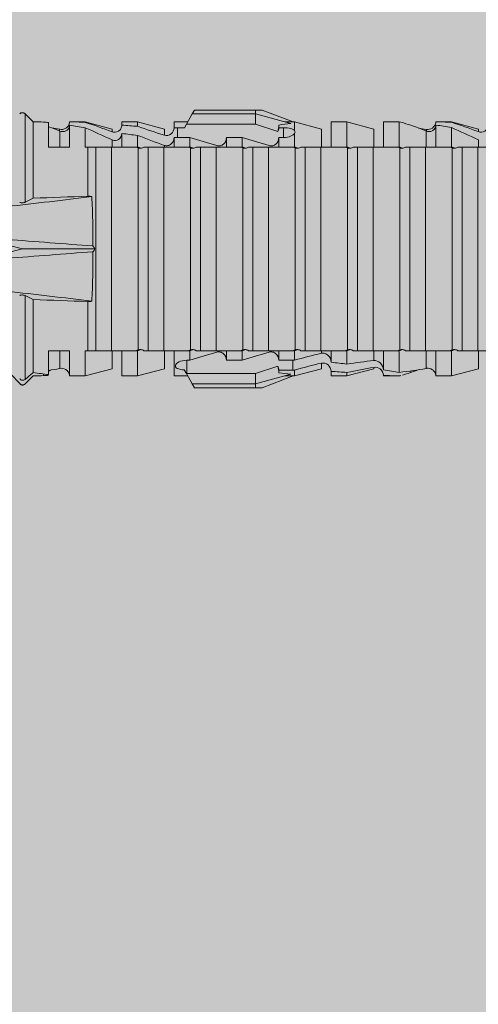
# Model space of a CAD drawing. Units: millimetres. Extents: x 2871 to 6779, y 1717 to 4375.
# Drawn here: x 4045 to 4063, y 4041 to 4079 of the extents above; entities that cross this region are included whole.
import ezdxf

# ---------------------------------------------------------------- set-up
doc = ezdxf.new("R2010")
doc.units = ezdxf.units.MM
doc.layers.add('90%', color=7, linetype='Continuous', transparency=0.9)
doc.layers.add('Schmale Volllinie_Rot', color=1, linetype='Continuous', lineweight=13)

# ---------------------------------------------------------------- blocks, each defined once
blk = doc.blocks.new('HRD')
at = {"layer": 'Schmale Volllinie_Rot'}
for p, q in [((39.032, 0.897), (38.723, 1.206)), ((38.723, -2.198), (38.723, 1.206)), ((45.167, 1.2), (44.941, 0.809)), ((45.255, 1.352), (45.167, 1.2)), ((47.599, 1.2), (45.167, 1.2)), ((47.599, 1.352), (45.255, 1.352)), ((47.599, 1.2), (47.599, 1.352)), ((47.599, 1.352), (47.865, 1.352)), ((47.599, 1.2), (48.97, 0.833)), ((47.599, 0.809), (47.599, 1.2)), ((47.865, 1.352), (49.064, 0.897)), ((39.032, -2.045), (39.032, 0.897)), ((39.625, -0.074), (39.625, 0.871)), ((41.038, 0.897), (40.433, 0.897)), ((40.433, -0.074), (40.433, 0.769)), ((42.071, 0.621), (41.038, 0.897)), ((41.038, 0.897), (41.038, 0.878)), ((43.057, 0.897), (42.451, 0.897)), ((42.451, 0.897), (42.451, 0.769)), ((44.089, 0.621), (43.057, 0.897)), ((43.057, 0.897), (43.057, 0.725)), ((44.992, 0.897), (44.47, 0.897)), ((44.47, 0.897), (44.47, 0.672)), ((44.941, 0.809), (44.862, 0.671)), ((47.599, 0.809), (44.941, 0.809)), ((48.463, 0.521), (47.599, 0.809)), ((48.507, 0.671), (48.507, 0.774)), ((49.113, 0.897), (49.064, 0.897)), ((50.145, 0.621), (49.113, 0.897)), ((49.113, 0.558), (49.113, 0.897)), ((51.132, 0.897), (50.526, 0.897)), ((50.526, -0.074), (50.526, 0.897)), ((52.164, 0.621), (51.132, 0.897)), ((51.132, -0.074), (51.132, 0.897)), ((53.15, 0.897), (52.545, 0.897)), ((52.545, -0.074), (52.545, 0.897)), ((53.207, 0.882), (53.15, 0.897)), ((53.15, -0.074), (53.15, 0.897)), ((54.563, -0.074), (54.563, 0.773)), ((55.169, 0.897), (54.594, 0.897)), ((56.201, 0.621), (55.169, 0.897)), ((55.169, 0.897), (55.169, 0.88)), ((40.045, 0.611), (40.044, 0.547)), ((40.052, -0.074), (40.052, 0.544)), ((41.038, -0.074), (41.038, 0.671)), ((42.071, 0.621), (42.071, 0.516)), ((42.451, -0.074), (42.451, 0.449)), ((44.089, 0.621), (44.089, 0.384)), ((44.6, 0.671), (44.6, 0.294)), ((44.862, 0.671), (44.6, 0.671)), ((48.688, 0.671), (48.507, 0.671)), ((48.688, 0.671), (48.688, 0.294)), ((49.113, -0.074), (49.113, 0.454)), ((50.145, -0.049), (50.145, 0.621)), ((52.164, -0.049), (52.164, 0.621)), ((54.183, -0.049), (54.183, 0.548)), ((54.205, 0.604), (54.203, 0.546)), ((55.169, -0.074), (55.169, 0.676)), ((56.201, 0.621), (56.201, 0.519)), ((42.071, -0.049), (42.071, 0.205)), ((43.057, -0.074), (43.057, 0.377)), ((44.47, -0.074), (44.47, 0.295)), ((44.6, 0.294), (45.076, 0.294)), ((45.076, -0.074), (45.076, 0.294)), ((46.489, -0.074), (46.489, 0.294)), ((46.489, 0.294), (47.094, 0.294)), ((47.094, -0.074), (47.094, 0.294)), ((48.507, -0.074), (48.507, 0.294)), ((48.507, 0.294), (48.688, 0.294)), ((56.201, -0.049), (56.201, 0.21)), ((39.625, -0.074), (40.433, -0.074)), ((41.038, -0.074), (41.143, -0.074)), ((41.143, -1.968), (41.143, -0.074)), ((42.048, -0.074), (41.442, -0.074)), ((41.442, -0.074), (41.442, -7.921)), ((42.048, -7.921), (42.048, -0.074)), ((43.057, -0.074), (42.989, -0.074)), ((43.08, -7.891), (43.08, -0.104)), ((43.461, -7.921), (43.461, -0.074)), ((44.066, -0.074), (43.461, -0.074)), ((44.066, -7.921), (44.066, -0.074)), ((44.089, -0.068), (44.089, -0.009)), ((45.076, -0.074), (45.008, -0.074)), ((45.099, -7.891), (45.099, -0.104)), ((46.085, -0.074), (45.479, -0.074)), ((45.479, -7.921), (45.479, -0.074)), ((46.085, -7.921), (46.085, -0.074)), ((47.094, -0.074), (47.027, -0.074)), ((47.117, -7.891), (47.117, -0.104)), ((47.498, -7.921), (47.498, -0.074)), ((48.104, -0.074), (47.498, -0.074)), ((48.104, -7.921), (48.104, -0.074)), ((49.113, -0.074), (49.045, -0.074)), ((49.136, -7.891), (49.136, -0.104)), ((50.122, -0.074), (49.517, -0.074)), ((49.517, -7.921), (49.517, -0.074)), ((50.122, -7.921), (50.122, -0.074)), ((51.132, -0.074), (51.064, -0.074)), ((51.155, -7.891), (51.155, -0.104)), ((51.535, -7.921), (51.535, -0.074)), ((52.141, -0.074), (51.535, -0.074)), ((52.141, -7.921), (52.141, -0.074)), ((53.15, -0.074), (53.083, -0.074)), ((53.173, -7.891), (53.173, -0.104)), ((54.16, -0.074), (53.554, -0.074)), ((53.554, -7.921), (53.554, -0.074)), ((54.16, -7.921), (54.16, -0.074)), ((55.169, -0.074), (55.101, -0.074)), ((55.192, -7.891), (55.192, -0.104)), ((55.573, -7.921), (55.573, -0.074)), ((56.178, -0.074), (55.573, -0.074)), ((56.178, -7.921), (56.178, -0.074)), ((38.617, -3.998), (38.01, -3.846)), ((38.01, -4.149), (38.617, -3.998)), ((38.617, -3.998), (41.411, -3.998)), ((38.723, -9.03), (38.723, -5.797)), ((39.032, -8.762), (39.032, -5.95)), ((41.143, -7.921), (41.143, -6.027)), ((40.433, -7.921), (39.625, -7.921)), ((39.625, -8.843), (39.625, -7.921)), ((40.052, -8.605), (40.052, -7.922)), ((40.433, -8.893), (40.433, -7.921)), ((41.038, -8.893), (41.038, -7.921)), ((41.143, -7.921), (41.038, -7.921)), ((42.048, -7.921), (41.442, -7.921)), ((42.071, -8.616), (42.071, -7.938)), ((42.451, -8.893), (42.451, -7.921)), ((43.057, -7.921), (42.989, -7.921)), ((43.057, -8.893), (43.057, -7.921)), ((44.066, -7.921), (43.461, -7.921)), ((44.089, -8.616), (44.089, -7.944)), ((44.47, -8.893), (44.47, -7.921)), ((45.076, -7.921), (45.008, -7.921)), ((45.076, -8.29), (45.076, -7.921)), ((46.085, -7.921), (45.479, -7.921)), ((46.489, -8.29), (46.489, -7.921)), ((47.094, -7.921), (47.027, -7.921)), ((47.094, -8.29), (47.094, -7.921)), ((48.104, -7.921), (47.498, -7.921)), ((48.507, -8.29), (48.507, -7.921)), ((49.113, -7.921), (49.045, -7.921)), ((49.113, -8.29), (49.113, -7.921)), ((50.122, -7.921), (49.517, -7.921)), ((50.145, -8.022), (50.145, -7.932)), ((50.526, -8.366), (50.526, -7.921)), ((51.132, -7.921), (51.064, -7.921)), ((51.132, -8.437), (51.132, -7.921)), ((52.141, -7.921), (51.535, -7.921)), ((52.164, -8.3), (52.164, -7.942)), ((52.545, -8.656), (52.545, -7.921)), ((53.15, -7.921), (53.083, -7.921)), ((53.15, -8.755), (53.15, -7.921)), ((54.16, -7.921), (53.554, -7.921)), ((54.183, -8.603), (54.183, -7.925)), ((54.563, -8.893), (54.563, -7.921)), ((55.169, -7.921), (55.101, -7.921)), ((55.169, -8.893), (55.169, -7.921)), ((56.178, -7.921), (55.573, -7.921)), ((56.201, -8.616), (56.201, -7.937)), ((44.954, -8.804), (44.954, -8.29)), ((45.076, -8.29), (44.954, -8.29)), ((47.094, -8.29), (46.489, -8.29)), ((49.041, -8.29), (48.507, -8.29)), ((49.041, -8.667), (49.041, -8.29)), ((41.038, -8.893), (42.071, -8.616)), ((43.057, -8.893), (44.089, -8.616)), ((44.86, -8.663), (44.941, -8.804)), ((47.599, -8.804), (48.463, -8.516)), ((48.507, -8.667), (49.041, -8.667)), ((48.507, -8.769), (48.507, -8.667)), ((49.113, -8.893), (50.145, -8.616)), ((49.113, -8.667), (49.113, -8.893)), ((50.145, -8.403), (50.145, -8.616)), ((50.526, -8.716), (50.526, -8.893)), ((51.132, -8.893), (52.164, -8.616)), ((52.164, -8.563), (52.164, -8.616)), ((53.594, -8.763), (53.595, -8.698)), ((55.169, -8.893), (56.201, -8.616)), ((38.723, -9.202), (39.032, -8.893)), ((39.432, -8.882), (39.433, -8.817)), ((40.433, -8.893), (41.038, -8.893)), ((42.451, -8.893), (43.057, -8.893)), ((44.47, -8.893), (44.992, -8.893)), ((44.941, -8.804), (45.167, -9.196)), ((44.954, -8.804), (47.599, -8.804)), ((47.599, -9.196), (47.599, -8.804)), ((47.599, -9.196), (48.97, -8.828)), ((47.865, -9.347), (49.064, -8.893)), ((49.064, -8.893), (49.113, -8.893)), ((50.526, -8.893), (51.132, -8.893)), ((51.132, -8.76), (51.132, -8.893)), ((52.545, -8.87), (52.545, -8.893)), ((52.545, -8.893), (53.15, -8.893)), ((53.15, -8.893), (53.207, -8.878)), ((53.15, -8.893), (53.15, -8.893)), ((54.594, -8.893), (55.169, -8.893)), ((38.723, -9.197), (38.723, -9.202)), ((47.599, -9.196), (45.167, -9.196)), ((45.167, -9.196), (45.255, -9.347)), ((47.599, -9.347), (45.255, -9.347)), ((47.599, -9.347), (47.599, -9.196)), ((47.865, -9.347), (47.599, -9.347))]:
    blk.add_line(p, q, dxfattribs=at)
for centre, start, end in [((38.616, 1.099), 45, 135), ((38.616, -9.095), 225, 315)]:
    blk.add_arc(centre, 0.151, start, end, dxfattribs=at)
for centre, major_axis, ratio, start_param, end_param in [((65.434, -3.998), (-18.259, 4.1), 0.14647, 5.867817, 5.930363), ((61.982, -3.998), (-18.257, 3.583), 0.182676, 5.533624, 5.559414), ((44.954, -8.495), (-0.442, 0), 0.700325, 1.542349, 1.570796), ((65.434, -3.998), (18.259, 4.1), 0.14647, 3.494414, 3.556961), ((61.982, -3.998), (18.257, 3.583), 0.182676, 3.865364, 3.891154)]:
    blk.add_ellipse(centre, major_axis=major_axis, ratio=ratio, start_param=start_param, end_param=end_param, dxfattribs=at)
for points, degree in [([(39.032, 0.897), (39.17, 0.898), (39.303, 0.894), (39.432, 0.886)], 3), ([(39.432, 0.886), (39.496, 0.882), (39.56, 0.877), (39.625, 0.871)], 3), ([(41.038, 0.878), (40.828, 0.89), (40.626, 0.897), (40.433, 0.897)], 3), ([(40.433, 0.769), (40.628, 0.739), (40.83, 0.705), (41.038, 0.671)], 3), ([(41.038, 0.878), (41.37, 0.77), (41.713, 0.647), (42.071, 0.516)], 3), ([(43.057, 0.725), (42.852, 0.738), (42.65, 0.753), (42.451, 0.769)], 3), ([(48.507, 0.774), (48.504, 0.687), (48.487, 0.603), (48.463, 0.521)], 3), ([(53.594, 0.767), (53.47, 0.808), (53.342, 0.846), (53.209, 0.882)], 3), ([(54.183, 0.548), (53.98, 0.63), (53.784, 0.704), (53.594, 0.767)], 3), ([(55.169, 0.88), (54.959, 0.891), (54.757, 0.898), (54.563, 0.897)], 3), ([(54.563, 0.773), (54.76, 0.743), (54.962, 0.71), (55.169, 0.676)], 3), ([(55.169, 0.88), (55.5, 0.772), (55.844, 0.649), (56.201, 0.519)], 3), ([(40.052, 0.544), (39.907, 0.603), (39.764, 0.659), (39.625, 0.709)], 3), ([(39.743, 0.666), (39.846, 0.649), (39.947, 0.631), (40.045, 0.611)], 3), ([(40.045, 0.611), (40.052, 0.61)], 1), ([(42.071, 0.205), (41.717, 0.364), (41.373, 0.521), (41.038, 0.671)], 3), ([(42.451, 0.449), (42.651, 0.422), (42.853, 0.398), (43.057, 0.377)], 3), ([(43.057, 0.725), (43.396, 0.608), (43.739, 0.493), (44.089, 0.384)], 3), ([(44.6, 0.671), (44.557, 0.671), (44.513, 0.671), (44.47, 0.672)], 3), ([(48.463, 0.521), (48.49, 0.566), (48.505, 0.618), (48.507, 0.671)], 3), ([(49.113, 0.558), (49.136, 0.521), (49.136, 0.485), (49.113, 0.454)], 3), ([(53.895, 0.659), (53.993, 0.643), (54.089, 0.626), (54.183, 0.608)], 3), ([(54.183, 0.608), (54.19, 0.606), (54.197, 0.605), (54.205, 0.604)], 3), ([(56.201, 0.21), (55.848, 0.369), (55.504, 0.526), (55.169, 0.676)], 3), ([(44.089, -0.009), (43.739, 0.111), (43.396, 0.241), (43.057, 0.377)], 3), ([(44.47, 0.295), (44.513, 0.294), (44.557, 0.294), (44.6, 0.294)], 3), ([(46.108, -0.019), (45.764, 0.086), (45.42, 0.19), (45.076, 0.294)], 3), ([(48.127, -0.019), (47.783, 0.086), (47.439, 0.19), (47.094, 0.294)], 3), ([(42.989, -0.074), (42.678, -0.074), (42.363, -0.074), (42.048, -0.074)], 3), ([(43.08, -0.104), (43.05, -0.094), (43.02, -0.084), (42.989, -0.074)], 3), ([(43.057, -0.074), (43.099, -0.088), (43.141, -0.102), (43.182, -0.116)], 3), ([(45.008, -0.074), (44.696, -0.074), (44.382, -0.074), (44.066, -0.074)], 3), ([(45.099, -0.104), (45.068, -0.094), (45.038, -0.084), (45.008, -0.074)], 3), ([(45.076, -0.074), (45.117, -0.088), (45.159, -0.102), (45.201, -0.116)], 3), ([(47.027, -0.074), (46.715, -0.074), (46.401, -0.074), (46.085, -0.074)], 3), ([(47.117, -0.104), (47.087, -0.094), (47.057, -0.084), (47.027, -0.074)], 3), ([(47.094, -0.074), (47.136, -0.088), (47.178, -0.102), (47.22, -0.116)], 3), ([(49.045, -0.074), (48.734, -0.074), (48.419, -0.074), (48.104, -0.074)], 3), ([(49.136, -0.104), (49.106, -0.094), (49.076, -0.084), (49.045, -0.074)], 3), ([(49.113, -0.074), (49.155, -0.088), (49.197, -0.102), (49.238, -0.116)], 3), ([(51.064, -0.074), (50.752, -0.074), (50.438, -0.074), (50.122, -0.074)], 3), ([(51.155, -0.104), (51.124, -0.094), (51.094, -0.084), (51.064, -0.074)], 3), ([(51.132, -0.074), (51.173, -0.088), (51.215, -0.102), (51.257, -0.116)], 3), ([(53.083, -0.074), (52.771, -0.074), (52.457, -0.074), (52.141, -0.074)], 3), ([(53.173, -0.104), (53.143, -0.094), (53.113, -0.084), (53.083, -0.074)], 3), ([(53.15, -0.074), (53.192, -0.088), (53.234, -0.102), (53.276, -0.116)], 3), ([(55.101, -0.074), (54.79, -0.074), (54.475, -0.074), (54.16, -0.074)], 3), ([(55.192, -0.104), (55.162, -0.094), (55.131, -0.084), (55.101, -0.074)], 3), ([(55.169, -0.074), (55.211, -0.088), (55.253, -0.102), (55.294, -0.116)], 3), ([(57.12, -0.074), (56.808, -0.074), (56.494, -0.074), (56.178, -0.074)], 3), ([(38.01, -2.367), (39.109, -2.244), (40.204, -2.117), (41.292, -1.982)], 3), ([(39.032, -2.045), (38.931, -2.097), (38.828, -2.147), (38.723, -2.198)], 3), ([(39.032, -2.045), (39.736, -2.02), (40.44, -1.994), (41.143, -1.968)], 3), ([(41.292, -1.982), (41.249, -1.972), (41.197, -1.966), (41.143, -1.968)], 3), ([(41.336, -3.886), (40.228, -3.803), (39.119, -3.718), (38.01, -3.631)], 3), ([(38.01, -4.364), (39.119, -4.277), (40.228, -4.192), (41.336, -4.109)], 3), ([(41.411, -3.998), (41.393, -3.959), (41.369, -3.921), (41.336, -3.886)], 3), ([(41.336, -4.109), (41.369, -4.074), (41.393, -4.037), (41.411, -3.998)], 3), ([(41.292, -6.014), (40.204, -5.879), (39.109, -5.752), (38.01, -5.629)], 3), ([(38.723, -5.797), (38.828, -5.848), (38.931, -5.899), (39.032, -5.95)], 3), ([(41.143, -6.027), (40.44, -6.002), (39.736, -5.976), (39.032, -5.95)], 3), ([(41.143, -6.027), (41.197, -6.029), (41.249, -6.024), (41.292, -6.014)], 3), ([(42.048, -7.921), (42.363, -7.921), (42.678, -7.921), (42.989, -7.921)], 3), ([(42.989, -7.921), (43.02, -7.911), (43.05, -7.901), (43.08, -7.891)], 3), ([(43.182, -7.879), (43.141, -7.893), (43.099, -7.908), (43.057, -7.921)], 3), ([(44.066, -7.921), (44.382, -7.921), (44.696, -7.921), (45.008, -7.921)], 3), ([(45.008, -7.921), (45.038, -7.911), (45.068, -7.901), (45.099, -7.891)], 3), ([(45.201, -7.879), (45.159, -7.893), (45.117, -7.908), (45.076, -7.921)], 3), ([(46.085, -7.921), (46.401, -7.921), (46.715, -7.921), (47.027, -7.921)], 3), ([(47.027, -7.921), (47.057, -7.911), (47.087, -7.901), (47.117, -7.891)], 3), ([(47.22, -7.879), (47.178, -7.893), (47.136, -7.908), (47.094, -7.921)], 3), ([(48.104, -7.921), (48.419, -7.921), (48.734, -7.921), (49.045, -7.921)], 3), ([(49.045, -7.921), (49.076, -7.911), (49.106, -7.901), (49.136, -7.891)], 3), ([(49.238, -7.879), (49.197, -7.893), (49.155, -7.908), (49.113, -7.921)], 3), ([(50.122, -7.921), (50.438, -7.921), (50.752, -7.921), (51.064, -7.921)], 3), ([(51.064, -7.921), (51.094, -7.911), (51.124, -7.901), (51.155, -7.891)], 3), ([(51.257, -7.879), (51.215, -7.893), (51.173, -7.908), (51.132, -7.921)], 3), ([(52.141, -7.921), (52.457, -7.921), (52.771, -7.921), (53.083, -7.921)], 3), ([(53.083, -7.921), (53.113, -7.911), (53.143, -7.901), (53.173, -7.891)], 3), ([(53.276, -7.879), (53.234, -7.893), (53.192, -7.908), (53.15, -7.921)], 3), ([(54.16, -7.921), (54.475, -7.921), (54.79, -7.921), (55.101, -7.921)], 3), ([(55.101, -7.921), (55.131, -7.911), (55.162, -7.901), (55.192, -7.891)], 3), ([(55.294, -7.879), (55.253, -7.893), (55.211, -7.908), (55.169, -7.921)], 3), ([(56.178, -7.921), (56.494, -7.921), (56.808, -7.921), (57.12, -7.921)], 3), ([(45.076, -8.29), (45.42, -8.186), (45.764, -8.081), (46.108, -7.976)], 3), ([(47.094, -8.29), (47.439, -8.186), (47.783, -8.081), (48.127, -7.976)], 3), ([(49.113, -8.29), (49.089, -8.29), (49.065, -8.29), (49.041, -8.29)], 3), ([(49.113, -8.29), (49.456, -8.188), (49.8, -8.099), (50.145, -8.022)], 3), ([(51.132, -8.437), (51.484, -8.381), (51.828, -8.337), (52.164, -8.3)], 3), ([(39.625, -8.68), (39.77, -8.658), (39.91, -8.634), (40.045, -8.607)], 3), ([(39.739, -8.663), (39.701, -8.677), (39.663, -8.691), (39.625, -8.704)], 3), ([(40.045, -8.607), (40.052, -8.605)], 1), ([(48.507, -8.667), (48.505, -8.614), (48.489, -8.562), (48.463, -8.516)], 3), ([(48.463, -8.516), (48.487, -8.598), (48.504, -8.682), (48.507, -8.769)], 3), ([(49.041, -8.667), (49.065, -8.667), (49.089, -8.667), (49.113, -8.667)], 3), ([(50.145, -8.403), (49.801, -8.483), (49.457, -8.57), (49.113, -8.667)], 3), ([(51.132, -8.437), (50.932, -8.411), (50.73, -8.387), (50.526, -8.366)], 3), ([(50.526, -8.716), (50.731, -8.729), (50.932, -8.744), (51.132, -8.76)], 3), ([(52.164, -8.563), (51.832, -8.627), (51.487, -8.69), (51.132, -8.76)], 3), ([(53.15, -8.755), (52.953, -8.725), (52.752, -8.691), (52.545, -8.656)], 3), ([(53.15, -8.755), (53.519, -8.712), (53.863, -8.667), (54.183, -8.603)], 3), ([(53.886, -8.659), (53.787, -8.696), (53.69, -8.731), (53.594, -8.763)], 3), ([(54.183, -8.603), (54.19, -8.602), (54.197, -8.601), (54.205, -8.6)], 3), ([(38.2, -8.858), (38.303, -8.97), (38.406, -9.08), (38.509, -9.188)], 3), ([(39.032, -8.762), (38.93, -8.85), (38.827, -8.939), (38.723, -9.03)], 3), ([(38.723, -9.197), (38.828, -9.095), (38.931, -8.994), (39.032, -8.893)], 3), ([(39.625, -8.843), (39.435, -8.821), (39.237, -8.793), (39.032, -8.762)], 3), ([(39.032, -8.893), (39.17, -8.893), (39.303, -8.89), (39.432, -8.882)], 3), ([(39.432, -8.882), (39.496, -8.878), (39.56, -8.873), (39.625, -8.867)], 3), ([(52.545, -8.87), (52.754, -8.883), (52.956, -8.891), (53.15, -8.893)], 3), ([(53.209, -8.877), (53.189, -8.883), (53.17, -8.888), (53.15, -8.893)], 3), ([(53.594, -8.763), (53.49, -8.797), (53.382, -8.83), (53.27, -8.861)], 3), ([(54.593, -8.893), (54.583, -8.893), (54.573, -8.893), (54.563, -8.893)], 3), ([(38.509, -9.188), (38.568, -9.25), (38.662, -9.256), (38.723, -9.197)], 3)]:
    blk.add_open_spline(points, degree=degree, dxfattribs=at)
for points, knots in [([(40.052, 0.61), (40.129, 0.594), (40.211, 0.606), (40.324, 0.676), (40.359, 0.708), (40.412, 0.791), (40.43, 0.843), (40.433, 0.897)], [0, 0, 0, 0, 0.5, 0.5, 0.75, 0.75, 1, 1, 1, 1]), ([(40.433, 0.769), (40.43, 0.719), (40.415, 0.671), (40.363, 0.592), (40.329, 0.563), (40.214, 0.508), (40.129, 0.513), (40.052, 0.544)], [0, 0, 0, 0, 0.25, 0.25, 0.5, 0.5, 1, 1, 1, 1]), ([(42.071, 0.516), (42.152, 0.487), (42.246, 0.492), (42.359, 0.563), (42.391, 0.596), (42.436, 0.677), (42.449, 0.723), (42.451, 0.769)], [0, 0, 0, 0, 0.5, 0.5, 0.75, 0.75, 1, 1, 1, 1]), ([(54.563, 0.773), (54.561, 0.723), (54.545, 0.675), (54.494, 0.596), (54.459, 0.568), (54.345, 0.513), (54.259, 0.517), (54.183, 0.548)], [0, 0, 0, 0, 0.25, 0.25, 0.5, 0.5, 1, 1, 1, 1]), ([(54.205, 0.604), (54.278, 0.595), (54.357, 0.611), (54.462, 0.682), (54.495, 0.715), (54.544, 0.796), (54.561, 0.846), (54.563, 0.897)], [0, 0, 0, 0, 0.5, 0.5, 0.75, 0.75, 1, 1, 1, 1]), ([(56.201, 0.519), (56.282, 0.489), (56.377, 0.494), (56.489, 0.565), (56.521, 0.598), (56.567, 0.679), (56.58, 0.725), (56.582, 0.772)], [0, 0, 0, 0, 0.5, 0.5, 0.75, 0.75, 1, 1, 1, 1]), ([(42.451, 0.449), (42.447, 0.357), (42.402, 0.265), (42.25, 0.168), (42.152, 0.168), (42.071, 0.205)], [0, 0, 0, 0, 0.5, 0.5, 1, 1, 1, 1]), ([(44.089, 0.384), (44.177, 0.357), (44.277, 0.376), (44.422, 0.49), (44.465, 0.58), (44.47, 0.672)], [0, 0, 0, 0, 0.5, 0.5, 1, 1, 1, 1]), ([(49.113, 0.558), (49.087, 0.593), (49.034, 0.622), (48.883, 0.661), (48.786, 0.671), (48.688, 0.671)], [0, 0, 0, 0, 0.5, 0.5, 1, 1, 1, 1]), ([(48.688, 0.294), (48.788, 0.294), (48.885, 0.314), (49.035, 0.374), (49.087, 0.414), (49.113, 0.454)], [0, 0, 0, 0, 0.5, 0.5, 1, 1, 1, 1]), ([(44.47, 0.295), (44.466, 0.2), (44.425, 0.106), (44.319, 0.014), (44.276, -0.009), (44.183, -0.028), (44.134, -0.025), (44.089, -0.009)], [0, 0, 0, 0, 0.5, 0.5, 0.75, 0.75, 1, 1, 1, 1]), ([(46.489, 0.294), (46.484, 0.199), (46.443, 0.105), (46.338, 0.011), (46.295, -0.013), (46.203, -0.035), (46.154, -0.033), (46.108, -0.019)], [0, 0, 0, 0, 0.5, 0.5, 0.75, 0.75, 1, 1, 1, 1]), ([(48.507, 0.294), (48.503, 0.199), (48.462, 0.105), (48.357, 0.011), (48.314, -0.013), (48.222, -0.035), (48.172, -0.033), (48.127, -0.019)], [0, 0, 0, 0, 0.5, 0.5, 0.75, 0.75, 1, 1, 1, 1]), ([(41.143, -0.074), (41.19, -0.074), (41.233, -0.074), (41.306, -0.074), (41.335, -0.074), (41.406, -0.074), (41.432, -0.074), (41.442, -0.074)], [0, 0, 0, 0, 0.25, 0.25, 0.5, 0.5, 1, 1, 1, 1]), ([(43.182, -0.116), (43.165, -0.118), (43.148, -0.118), (43.113, -0.114), (43.096, -0.11), (43.08, -0.104)], [0, 0, 0, 0, 0.5, 0.5, 1, 1, 1, 1]), ([(43.299, -0.074), (43.281, -0.085), (43.263, -0.095), (43.224, -0.109), (43.203, -0.114), (43.182, -0.116)], [0, 0, 0, 0, 0.5, 0.5, 1, 1, 1, 1]), ([(43.462, -0.074), (43.457, -0.074), (43.444, -0.074), (43.393, -0.074), (43.355, -0.074), (43.299, -0.074)], [0, 0, 0, 0, 0.5, 0.5, 1, 1, 1, 1]), ([(45.201, -0.116), (45.184, -0.118), (45.166, -0.118), (45.132, -0.114), (45.115, -0.11), (45.099, -0.104)], [0, 0, 0, 0, 0.5, 0.5, 1, 1, 1, 1]), ([(45.318, -0.074), (45.3, -0.085), (45.281, -0.095), (45.242, -0.109), (45.222, -0.114), (45.201, -0.116)], [0, 0, 0, 0, 0.5, 0.5, 1, 1, 1, 1]), ([(45.48, -0.074), (45.476, -0.074), (45.463, -0.074), (45.412, -0.074), (45.374, -0.074), (45.318, -0.074)], [0, 0, 0, 0, 0.5, 0.5, 1, 1, 1, 1]), ([(47.22, -0.116), (47.202, -0.118), (47.185, -0.118), (47.151, -0.114), (47.134, -0.11), (47.117, -0.104)], [0, 0, 0, 0, 0.5, 0.5, 1, 1, 1, 1]), ([(47.336, -0.074), (47.319, -0.085), (47.3, -0.095), (47.261, -0.109), (47.241, -0.114), (47.22, -0.116)], [0, 0, 0, 0, 0.5, 0.5, 1, 1, 1, 1]), ([(47.499, -0.074), (47.494, -0.074), (47.482, -0.074), (47.431, -0.074), (47.393, -0.074), (47.336, -0.074)], [0, 0, 0, 0, 0.5, 0.5, 1, 1, 1, 1]), ([(49.238, -0.116), (49.221, -0.118), (49.204, -0.118), (49.169, -0.114), (49.152, -0.11), (49.136, -0.104)], [0, 0, 0, 0, 0.5, 0.5, 1, 1, 1, 1]), ([(49.355, -0.074), (49.337, -0.085), (49.319, -0.095), (49.28, -0.109), (49.259, -0.114), (49.238, -0.116)], [0, 0, 0, 0, 0.5, 0.5, 1, 1, 1, 1]), ([(49.518, -0.074), (49.513, -0.074), (49.5, -0.074), (49.449, -0.074), (49.411, -0.074), (49.355, -0.074)], [0, 0, 0, 0, 0.5, 0.5, 1, 1, 1, 1]), ([(51.257, -0.116), (51.24, -0.118), (51.222, -0.118), (51.188, -0.114), (51.171, -0.11), (51.155, -0.104)], [0, 0, 0, 0, 0.5, 0.5, 1, 1, 1, 1]), ([(51.373, -0.074), (51.356, -0.085), (51.337, -0.095), (51.298, -0.109), (51.278, -0.114), (51.257, -0.116)], [0, 0, 0, 0, 0.5, 0.5, 1, 1, 1, 1]), ([(51.536, -0.074), (51.532, -0.074), (51.519, -0.074), (51.468, -0.074), (51.43, -0.074), (51.373, -0.074)], [0, 0, 0, 0, 0.5, 0.5, 1, 1, 1, 1]), ([(53.276, -0.116), (53.258, -0.118), (53.241, -0.118), (53.207, -0.114), (53.19, -0.11), (53.173, -0.104)], [0, 0, 0, 0, 0.5, 0.5, 1, 1, 1, 1]), ([(53.392, -0.074), (53.375, -0.085), (53.356, -0.095), (53.317, -0.109), (53.297, -0.114), (53.276, -0.116)], [0, 0, 0, 0, 0.5, 0.5, 1, 1, 1, 1]), ([(53.555, -0.074), (53.55, -0.074), (53.538, -0.074), (53.487, -0.074), (53.448, -0.074), (53.392, -0.074)], [0, 0, 0, 0, 0.5, 0.5, 1, 1, 1, 1]), ([(55.294, -0.116), (55.277, -0.118), (55.259, -0.118), (55.225, -0.114), (55.208, -0.11), (55.192, -0.104)], [0, 0, 0, 0, 0.5, 0.5, 1, 1, 1, 1]), ([(55.411, -0.074), (55.393, -0.085), (55.375, -0.095), (55.336, -0.109), (55.315, -0.114), (55.294, -0.116)], [0, 0, 0, 0, 0.5, 0.5, 1, 1, 1, 1]), ([(55.574, -0.074), (55.569, -0.074), (55.556, -0.074), (55.505, -0.074), (55.467, -0.074), (55.411, -0.074)], [0, 0, 0, 0, 0.5, 0.5, 1, 1, 1, 1]), ([(38.723, -2.198), (38.713, -2.203), (38.7, -2.208), (38.674, -2.215), (38.66, -2.218), (38.632, -2.221), (38.616, -2.222), (38.589, -2.222), (38.575, -2.221), (38.551, -2.218), (38.54, -2.215), (38.522, -2.211), (38.515, -2.208), (38.509, -2.206)], [0, 0, 0, 0, 0.208868, 0.208868, 0.384739, 0.384739, 0.561928, 0.561928, 0.719833, 0.719833, 0.880149, 0.880149, 1, 1, 1, 1]), ([(41.336, -3.886), (41.336, -3.555), (41.332, -3.225), (41.319, -2.588), (41.308, -2.279), (41.292, -1.982)], [0, 0, 0, 0, 0.5, 0.5, 1, 1, 1, 1]), ([(41.292, -6.014), (41.308, -5.716), (41.319, -5.403), (41.332, -4.765), (41.336, -4.44), (41.336, -4.109)], [0, 0, 0, 0, 0.5, 0.5, 1, 1, 1, 1]), ([(38.509, -5.79), (38.519, -5.786), (38.531, -5.782), (38.558, -5.777), (38.573, -5.775), (38.603, -5.773), (38.618, -5.774), (38.645, -5.776), (38.658, -5.778), (38.682, -5.783), (38.693, -5.786), (38.711, -5.792), (38.717, -5.795), (38.723, -5.797)], [0, 0, 0, 0, 0.194465, 0.194465, 0.391142, 0.391142, 0.561497, 0.561497, 0.717424, 0.717424, 0.88442, 0.88442, 1, 1, 1, 1]), ([(41.442, -7.921), (41.432, -7.921), (41.406, -7.921), (41.336, -7.921), (41.306, -7.921), (41.234, -7.921), (41.19, -7.921), (41.143, -7.921)], [0, 0, 0, 0, 0.5, 0.5, 0.75, 0.75, 1, 1, 1, 1]), ([(43.08, -7.891), (43.096, -7.886), (43.113, -7.882), (43.147, -7.878), (43.165, -7.878), (43.182, -7.879)], [0, 0, 0, 0, 0.5, 0.5, 1, 1, 1, 1]), ([(43.182, -7.879), (43.203, -7.882), (43.223, -7.886), (43.263, -7.901), (43.281, -7.91), (43.299, -7.921)], [0, 0, 0, 0, 0.5, 0.5, 1, 1, 1, 1]), ([(43.299, -7.921), (43.355, -7.921), (43.393, -7.921), (43.444, -7.921), (43.457, -7.921), (43.462, -7.921)], [0, 0, 0, 0, 0.5, 0.5, 1, 1, 1, 1]), ([(45.099, -7.891), (45.115, -7.886), (45.132, -7.882), (45.166, -7.878), (45.184, -7.878), (45.201, -7.879)], [0, 0, 0, 0, 0.5, 0.5, 1, 1, 1, 1]), ([(45.201, -7.879), (45.222, -7.882), (45.242, -7.886), (45.281, -7.901), (45.3, -7.91), (45.318, -7.921)], [0, 0, 0, 0, 0.5, 0.5, 1, 1, 1, 1]), ([(45.318, -7.921), (45.374, -7.921), (45.412, -7.921), (45.463, -7.921), (45.476, -7.921), (45.48, -7.921)], [0, 0, 0, 0, 0.5, 0.5, 1, 1, 1, 1]), ([(46.108, -7.976), (46.153, -7.962), (46.202, -7.961), (46.295, -7.983), (46.338, -8.006), (46.444, -8.101), (46.484, -8.194), (46.489, -8.29)], [0, 0, 0, 0, 0.25, 0.25, 0.5, 0.5, 1, 1, 1, 1]), ([(47.117, -7.891), (47.134, -7.886), (47.15, -7.882), (47.185, -7.878), (47.203, -7.878), (47.22, -7.879)], [0, 0, 0, 0, 0.5, 0.5, 1, 1, 1, 1]), ([(47.22, -7.879), (47.241, -7.882), (47.261, -7.886), (47.3, -7.901), (47.319, -7.91), (47.336, -7.921)], [0, 0, 0, 0, 0.5, 0.5, 1, 1, 1, 1]), ([(47.336, -7.921), (47.393, -7.921), (47.43, -7.921), (47.482, -7.921), (47.494, -7.921), (47.499, -7.921)], [0, 0, 0, 0, 0.5, 0.5, 1, 1, 1, 1]), ([(48.127, -7.976), (48.172, -7.962), (48.221, -7.961), (48.313, -7.983), (48.356, -8.006), (48.462, -8.101), (48.503, -8.194), (48.507, -8.29)], [0, 0, 0, 0, 0.25, 0.25, 0.5, 0.5, 1, 1, 1, 1]), ([(49.136, -7.891), (49.152, -7.886), (49.169, -7.882), (49.203, -7.878), (49.221, -7.878), (49.238, -7.879)], [0, 0, 0, 0, 0.5, 0.5, 1, 1, 1, 1]), ([(49.238, -7.879), (49.259, -7.882), (49.279, -7.886), (49.319, -7.901), (49.337, -7.91), (49.355, -7.921)], [0, 0, 0, 0, 0.5, 0.5, 1, 1, 1, 1]), ([(49.355, -7.921), (49.411, -7.921), (49.449, -7.921), (49.5, -7.921), (49.513, -7.921), (49.518, -7.921)], [0, 0, 0, 0, 0.5, 0.5, 1, 1, 1, 1]), ([(51.155, -7.891), (51.171, -7.886), (51.188, -7.882), (51.222, -7.878), (51.24, -7.878), (51.257, -7.879)], [0, 0, 0, 0, 0.5, 0.5, 1, 1, 1, 1]), ([(51.257, -7.879), (51.278, -7.882), (51.298, -7.886), (51.337, -7.901), (51.356, -7.91), (51.373, -7.921)], [0, 0, 0, 0, 0.5, 0.5, 1, 1, 1, 1]), ([(51.373, -7.921), (51.43, -7.921), (51.468, -7.921), (51.519, -7.921), (51.532, -7.921), (51.536, -7.921)], [0, 0, 0, 0, 0.5, 0.5, 1, 1, 1, 1]), ([(53.173, -7.891), (53.19, -7.886), (53.206, -7.882), (53.241, -7.878), (53.258, -7.878), (53.276, -7.879)], [0, 0, 0, 0, 0.5, 0.5, 1, 1, 1, 1]), ([(53.276, -7.879), (53.296, -7.882), (53.317, -7.886), (53.356, -7.901), (53.375, -7.91), (53.392, -7.921)], [0, 0, 0, 0, 0.5, 0.5, 1, 1, 1, 1]), ([(53.392, -7.921), (53.449, -7.921), (53.486, -7.921), (53.538, -7.921), (53.55, -7.921), (53.555, -7.921)], [0, 0, 0, 0, 0.5, 0.5, 1, 1, 1, 1]), ([(55.192, -7.891), (55.208, -7.886), (55.225, -7.882), (55.259, -7.878), (55.277, -7.878), (55.294, -7.879)], [0, 0, 0, 0, 0.5, 0.5, 1, 1, 1, 1]), ([(55.294, -7.879), (55.315, -7.882), (55.335, -7.886), (55.375, -7.901), (55.393, -7.91), (55.411, -7.921)], [0, 0, 0, 0, 0.5, 0.5, 1, 1, 1, 1]), ([(55.411, -7.921), (55.467, -7.921), (55.505, -7.921), (55.556, -7.921), (55.569, -7.921), (55.574, -7.921)], [0, 0, 0, 0, 0.5, 0.5, 1, 1, 1, 1]), ([(44.954, -8.29), (44.839, -8.29), (44.73, -8.315), (44.574, -8.39), (44.526, -8.438), (44.503, -8.527), (44.529, -8.57), (44.651, -8.634), (44.75, -8.656), (44.86, -8.663)], [0, 0, 0, 0, 0.25, 0.25, 0.5, 0.5, 0.75, 0.75, 1, 1, 1, 1]), ([(50.145, -8.022), (50.192, -8.012), (50.242, -8.015), (50.333, -8.046), (50.375, -8.073), (50.479, -8.174), (50.521, -8.269), (50.526, -8.366)], [0, 0, 0, 0, 0.25, 0.25, 0.5, 0.5, 1, 1, 1, 1]), ([(52.164, -8.3), (52.256, -8.29), (52.349, -8.329), (52.489, -8.46), (52.54, -8.555), (52.545, -8.656)], [0, 0, 0, 0, 0.5, 0.5, 1, 1, 1, 1]), ([(40.052, -8.605), (40.129, -8.59), (40.211, -8.601), (40.324, -8.671), (40.359, -8.704), (40.412, -8.787), (40.43, -8.839), (40.433, -8.893)], [0, 0, 0, 0, 0.5, 0.5, 0.75, 0.75, 1, 1, 1, 1]), ([(50.526, -8.716), (50.521, -8.622), (50.475, -8.531), (50.334, -8.411), (50.237, -8.382), (50.145, -8.403)], [0, 0, 0, 0, 0.5, 0.5, 1, 1, 1, 1]), ([(52.545, -8.87), (52.539, -8.771), (52.485, -8.681), (52.342, -8.571), (52.252, -8.547), (52.164, -8.563)], [0, 0, 0, 0, 0.5, 0.5, 1, 1, 1, 1]), ([(54.205, -8.6), (54.278, -8.591), (54.357, -8.606), (54.462, -8.678), (54.495, -8.71), (54.544, -8.791), (54.561, -8.841), (54.563, -8.893)], [0, 0, 0, 0, 0.5, 0.5, 0.75, 0.75, 1, 1, 1, 1]), ([(38.723, -9.03), (38.692, -9.057), (38.651, -9.065), (38.574, -9.051), (38.537, -9.03), (38.509, -8.997)], [0, 0, 0, 0, 0.5, 0.5, 1, 1, 1, 1])]:
    blk.add_open_spline(points, degree=3, knots=knots, dxfattribs=at)
blk = doc.blocks.new('FOX-VT 220 L11_Ansicht Gleitpunkt')
at = {"layer": 'Schmale Volllinie_Rot'}
blk.add_blockref('HRD', (-466.554, 3193.952), dxfattribs=at)

msp = doc.modelspace()

# ---------------------------------------------------------------- hatches: boundary and pattern name
at = {"layer": '90%'}
h = msp.add_hatch(color=256, dxfattribs=at)
h.dxf.hatch_style = 1
h.paths.add_polyline_path([(4018.423, 3971.547), (4143.423, 3971.547), (4143.423, 4256.547), (4018.423, 4256.547)])

# ---------------------------------------------------------------- block references
msp.add_blockref('FOX-VT 220 L11_Ansicht Gleitpunkt', (4472.943, 880.379))

doc.saveas('drawing.dxf')
